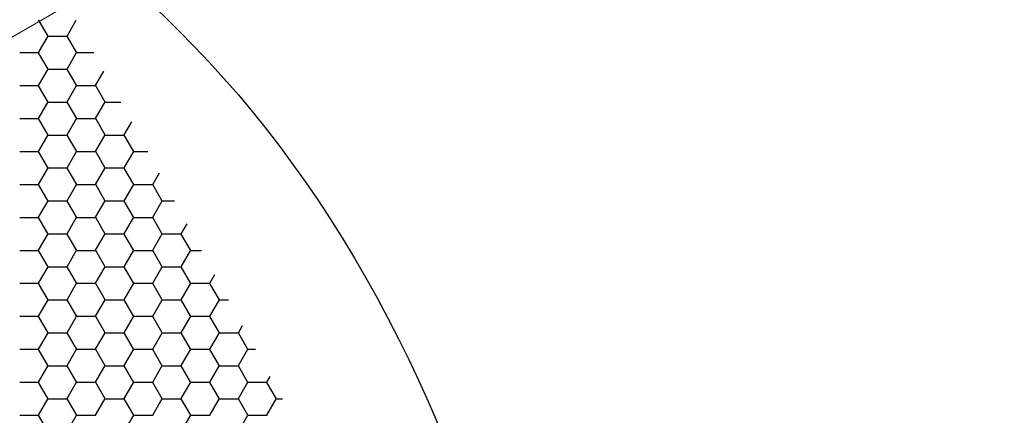
# Model space of a CAD drawing. Units: inches. Extents: x 3572166 to 3645715, y 2386677 to 2396420.
# Drawn here: x 3575543 to 3575547, y 2395075 to 2395077 of the extents above; entities that cross this region are included whole.
import ezdxf

# ---------------------------------------------------------------- set-up
doc = ezdxf.new("R2010")
doc.units = ezdxf.units.IN
doc.header["$MEASUREMENT"] = 0
doc.layers.add('ELEKTRIK-ANOT_SYBL_20', color=2, linetype='Continuous')
doc.layers.add('ELEKTRIK-CABT_20', color=2, linetype='Continuous', lineweight=20)

msp = doc.modelspace()

# ---------------------------------------------------------------- linework, layer by layer
at = {"color": 3, "linetype": 'Continuous'}
for p, q in [((3575542.6258, 2395076.9098, 0), (3575542.5858, 2395076.979, 0)), ((3575542.7056, 2395076.9107, 0), (3575542.7439, 2395076.977, 0)), ((3575542.5857, 2395076.8414, 0), (3575542.6256, 2395076.9107, 0)), ((3575542.6265, 2395076.9103, 0), (3575542.7064, 2395076.9103, 0)), ((3575542.7456, 2395076.8405, 0), (3575542.7057, 2395076.9098, 0)), ((3575542.5066, 2395076.8411, 0), (3575542.5865, 2395076.8411, 0)), ((3575542.6258, 2395076.7713, 0), (3575542.5858, 2395076.8405, 0)), ((3575542.7056, 2395076.7722, 0), (3575542.7455, 2395076.8414, 0)), ((3575542.7463, 2395076.8411, 0), (3575542.8179, 2395076.8411, 0)), ((3575542.5857, 2395076.703, 0), (3575542.6256, 2395076.7722, 0)), ((3575542.6265, 2395076.7719, 0), (3575542.7064, 2395076.7719, 0)), ((3575542.7456, 2395076.7021, 0), (3575542.7057, 2395076.7713, 0)), ((3575542.8254, 2395076.703, 0), (3575542.8603, 2395076.7634, 0)), ((3575542.5066, 2395076.7027, 0), (3575542.5865, 2395076.7027, 0)), ((3575542.6258, 2395076.6329, 0), (3575542.5858, 2395076.7021, 0)), ((3575542.7056, 2395076.6338, 0), (3575542.7455, 2395076.703, 0)), ((3575542.7463, 2395076.7027, 0), (3575542.8263, 2395076.7027, 0)), ((3575542.8655, 2395076.6329, 0), (3575542.8256, 2395076.7021, 0)), ((3575542.5857, 2395076.5646, 0), (3575542.6256, 2395076.6338, 0)), ((3575542.6265, 2395076.6335, 0), (3575542.7064, 2395076.6335, 0)), ((3575542.7456, 2395076.5637, 0), (3575542.7057, 2395076.6329, 0)), ((3575542.8254, 2395076.5646, 0), (3575542.8654, 2395076.6338, 0)), ((3575542.8662, 2395076.6335, 0), (3575542.9311, 2395076.6335, 0)), ((3575542.5066, 2395076.5642, 0), (3575542.5865, 2395076.5642, 0)), ((3575542.6258, 2395076.4945, 0), (3575542.5858, 2395076.5637, 0)), ((3575542.7056, 2395076.4954, 0), (3575542.7455, 2395076.5646, 0)), ((3575542.7463, 2395076.5642, 0), (3575542.8263, 2395076.5642, 0)), ((3575542.8655, 2395076.4945, 0), (3575542.8256, 2395076.5637, 0)), ((3575542.9453, 2395076.4954, 0), (3575542.9767, 2395076.5497, 0)), ((3575542.5857, 2395076.4261, 0), (3575542.6256, 2395076.4954, 0)), ((3575542.6265, 2395076.495, 0), (3575542.7064, 2395076.495, 0)), ((3575542.7456, 2395076.4252, 0), (3575542.7057, 2395076.4945, 0)), ((3575542.8254, 2395076.4261, 0), (3575542.8654, 2395076.4954, 0)), ((3575542.8662, 2395076.495, 0), (3575542.9462, 2395076.495, 0)), ((3575542.9854, 2395076.4252, 0), (3575542.9455, 2395076.4945, 0)), ((3575542.5066, 2395076.4258, 0), (3575542.5865, 2395076.4258, 0)), ((3575542.6258, 2395076.356, 0), (3575542.5858, 2395076.4252, 0)), ((3575542.7056, 2395076.3569, 0), (3575542.7455, 2395076.4261, 0)), ((3575542.7463, 2395076.4258, 0), (3575542.8263, 2395076.4258, 0)), ((3575542.8655, 2395076.356, 0), (3575542.8256, 2395076.4252, 0)), ((3575542.9453, 2395076.3569, 0), (3575542.9853, 2395076.4261, 0)), ((3575542.9861, 2395076.4258, 0), (3575543.0442, 2395076.4258, 0)), ((3575542.5857, 2395076.2877, 0), (3575542.6256, 2395076.3569, 0)), ((3575542.6265, 2395076.3566, 0), (3575542.7064, 2395076.3566, 0)), ((3575542.7456, 2395076.2868, 0), (3575542.7057, 2395076.356, 0)), ((3575542.8254, 2395076.2877, 0), (3575542.8654, 2395076.3569, 0)), ((3575542.8662, 2395076.3566, 0), (3575542.9462, 2395076.3566, 0)), ((3575542.9854, 2395076.2868, 0), (3575542.9455, 2395076.356, 0)), ((3575543.0652, 2395076.2877, 0), (3575543.0931, 2395076.336, 0)), ((3575542.5066, 2395076.2874, 0), (3575542.5865, 2395076.2874, 0)), ((3575542.6258, 2395076.2176, 0), (3575542.5858, 2395076.2868, 0)), ((3575542.7056, 2395076.2185, 0), (3575542.7455, 2395076.2877, 0)), ((3575542.7463, 2395076.2874, 0), (3575542.8263, 2395076.2874, 0)), ((3575542.8655, 2395076.2176, 0), (3575542.8256, 2395076.2868, 0)), ((3575542.9453, 2395076.2185, 0), (3575542.9853, 2395076.2877, 0)), ((3575542.9861, 2395076.2874, 0), (3575543.066, 2395076.2874, 0)), ((3575543.1053, 2395076.2176, 0), (3575543.0653, 2395076.2868, 0)), ((3575542.5857, 2395076.1493, 0), (3575542.6256, 2395076.2185, 0)), ((3575542.6265, 2395076.2182, 0), (3575542.7064, 2395076.2182, 0)), ((3575542.7456, 2395076.1484, 0), (3575542.7057, 2395076.2176, 0)), ((3575542.8254, 2395076.1493, 0), (3575542.8654, 2395076.2185, 0)), ((3575542.8662, 2395076.2182, 0), (3575542.9462, 2395076.2182, 0)), ((3575542.9854, 2395076.1484, 0), (3575542.9455, 2395076.2176, 0)), ((3575543.0652, 2395076.1493, 0), (3575543.1052, 2395076.2185, 0)), ((3575543.106, 2395076.2182, 0), (3575543.1573, 2395076.2182, 0)), ((3575542.5066, 2395076.1489, 0), (3575542.5865, 2395076.1489, 0)), ((3575542.6258, 2395076.0792, 0), (3575542.5858, 2395076.1484, 0)), ((3575542.7056, 2395076.0801, 0), (3575542.7455, 2395076.1493, 0)), ((3575542.7463, 2395076.1489, 0), (3575542.8263, 2395076.1489, 0)), ((3575542.8655, 2395076.0792, 0), (3575542.8256, 2395076.1484, 0)), ((3575542.9453, 2395076.0801, 0), (3575542.9853, 2395076.1493, 0)), ((3575542.9861, 2395076.1489, 0), (3575543.066, 2395076.1489, 0)), ((3575543.1053, 2395076.0792, 0), (3575543.0653, 2395076.1484, 0)), ((3575543.1851, 2395076.0801, 0), (3575543.2095, 2395076.1223, 0)), ((3575542.5857, 2395076.0108, 0), (3575542.6256, 2395076.0801, 0)), ((3575542.6265, 2395076.0797, 0), (3575542.7064, 2395076.0797, 0)), ((3575542.7456, 2395076.0099, 0), (3575542.7057, 2395076.0792, 0)), ((3575542.8254, 2395076.0108, 0), (3575542.8654, 2395076.0801, 0)), ((3575542.8662, 2395076.0797, 0), (3575542.9462, 2395076.0797, 0)), ((3575542.9854, 2395076.0099, 0), (3575542.9455, 2395076.0792, 0)), ((3575543.0652, 2395076.0108, 0), (3575543.1052, 2395076.0801, 0)), ((3575543.106, 2395076.0797, 0), (3575543.1859, 2395076.0797, 0)), ((3575543.2252, 2395076.0099, 0), (3575543.1852, 2395076.0792, 0)), ((3575542.5066, 2395076.0105, 0), (3575542.5865, 2395076.0105, 0)), ((3575542.6258, 2395075.9407, 0), (3575542.5858, 2395076.0099, 0)), ((3575542.7056, 2395075.9416, 0), (3575542.7455, 2395076.0108, 0)), ((3575542.7463, 2395076.0105, 0), (3575542.8263, 2395076.0105, 0)), ((3575542.8655, 2395075.9407, 0), (3575542.8256, 2395076.0099, 0)), ((3575542.9453, 2395075.9416, 0), (3575542.9853, 2395076.0108, 0)), ((3575542.9861, 2395076.0105, 0), (3575543.066, 2395076.0105, 0)), ((3575543.1053, 2395075.9407, 0), (3575543.0653, 2395076.0099, 0)), ((3575543.1851, 2395075.9416, 0), (3575543.2251, 2395076.0108, 0)), ((3575543.2259, 2395076.0105, 0), (3575543.2704, 2395076.0105, 0)), ((3575542.5857, 2395075.8724, 0), (3575542.6256, 2395075.9416, 0)), ((3575542.6265, 2395075.9413, 0), (3575542.7064, 2395075.9413, 0)), ((3575542.7456, 2395075.8715, 0), (3575542.7057, 2395075.9407, 0)), ((3575542.8254, 2395075.8724, 0), (3575542.8654, 2395075.9416, 0)), ((3575542.8662, 2395075.9413, 0), (3575542.9462, 2395075.9413, 0)), ((3575542.9854, 2395075.8715, 0), (3575542.9455, 2395075.9407, 0)), ((3575543.0652, 2395075.8724, 0), (3575543.1052, 2395075.9416, 0)), ((3575543.106, 2395075.9413, 0), (3575543.1859, 2395075.9413, 0)), ((3575543.2252, 2395075.8715, 0), (3575543.1852, 2395075.9407, 0)), ((3575543.305, 2395075.8724, 0), (3575543.3259, 2395075.9087, 0)), ((3575542.5066, 2395075.8721, 0), (3575542.5865, 2395075.8721, 0)), ((3575542.6258, 2395075.8023, 0), (3575542.5858, 2395075.8715, 0)), ((3575542.7056, 2395075.8032, 0), (3575542.7455, 2395075.8724, 0)), ((3575542.7463, 2395075.8721, 0), (3575542.8263, 2395075.8721, 0)), ((3575542.8655, 2395075.8023, 0), (3575542.8256, 2395075.8715, 0)), ((3575542.9453, 2395075.8032, 0), (3575542.9853, 2395075.8724, 0)), ((3575542.9861, 2395075.8721, 0), (3575543.066, 2395075.8721, 0)), ((3575543.1053, 2395075.8023, 0), (3575543.0653, 2395075.8715, 0)), ((3575543.1851, 2395075.8032, 0), (3575543.2251, 2395075.8724, 0)), ((3575543.2259, 2395075.8721, 0), (3575543.3058, 2395075.8721, 0)), ((3575543.3451, 2395075.8023, 0), (3575543.3051, 2395075.8715, 0)), ((3575542.5857, 2395075.734, 0), (3575542.6256, 2395075.8032, 0)), ((3575542.8254, 2395075.734, 0), (3575542.8654, 2395075.8032, 0)), ((3575543.0652, 2395075.734, 0), (3575543.1052, 2395075.8032, 0)), ((3575543.305, 2395075.734, 0), (3575543.345, 2395075.8032, 0)), ((3575542.6265, 2395075.8029, 0), (3575542.7064, 2395075.8029, 0)), ((3575542.7456, 2395075.7331, 0), (3575542.7057, 2395075.8023, 0)), ((3575542.8662, 2395075.8029, 0), (3575542.9462, 2395075.8029, 0)), ((3575542.9854, 2395075.7331, 0), (3575542.9455, 2395075.8023, 0)), ((3575543.106, 2395075.8029, 0), (3575543.1859, 2395075.8029, 0)), ((3575543.2252, 2395075.7331, 0), (3575543.1852, 2395075.8023, 0)), ((3575543.3458, 2395075.8029, 0), (3575543.3836, 2395075.8029, 0)), ((3575542.5066, 2395075.7336, 0), (3575542.5865, 2395075.7336, 0)), ((3575542.6258, 2395075.6639, 0), (3575542.5858, 2395075.7331, 0)), ((3575542.7056, 2395075.6648, 0), (3575542.7455, 2395075.734, 0)), ((3575542.7463, 2395075.7336, 0), (3575542.8263, 2395075.7336, 0)), ((3575542.8655, 2395075.6639, 0), (3575542.8256, 2395075.7331, 0)), ((3575542.9453, 2395075.6648, 0), (3575542.9853, 2395075.734, 0)), ((3575542.9861, 2395075.7336, 0), (3575543.066, 2395075.7336, 0)), ((3575543.1053, 2395075.6639, 0), (3575543.0653, 2395075.7331, 0)), ((3575543.1851, 2395075.6648, 0), (3575543.2251, 2395075.734, 0)), ((3575543.2259, 2395075.7336, 0), (3575543.3058, 2395075.7336, 0)), ((3575543.3451, 2395075.6639, 0), (3575543.3051, 2395075.7331, 0)), ((3575543.4249, 2395075.6648, 0), (3575543.4423, 2395075.695, 0)), ((3575542.5857, 2395075.5955, 0), (3575542.6256, 2395075.6648, 0)), ((3575542.6265, 2395075.6644, 0), (3575542.7064, 2395075.6644, 0)), ((3575542.7456, 2395075.5946, 0), (3575542.7057, 2395075.6639, 0)), ((3575542.8254, 2395075.5955, 0), (3575542.8654, 2395075.6648, 0)), ((3575542.8662, 2395075.6644, 0), (3575542.9462, 2395075.6644, 0)), ((3575542.9854, 2395075.5946, 0), (3575542.9455, 2395075.6639, 0)), ((3575543.0652, 2395075.5955, 0), (3575543.1052, 2395075.6648, 0)), ((3575543.106, 2395075.6644, 0), (3575543.1859, 2395075.6644, 0)), ((3575543.2252, 2395075.5946, 0), (3575543.1852, 2395075.6639, 0)), ((3575543.305, 2395075.5955, 0), (3575543.345, 2395075.6648, 0)), ((3575543.3458, 2395075.6644, 0), (3575543.4257, 2395075.6644, 0)), ((3575543.465, 2395075.5946, 0), (3575543.425, 2395075.6639, 0)), ((3575542.5066, 2395075.5952, 0), (3575542.5865, 2395075.5952, 0)), ((3575542.6258, 2395075.5254, 0), (3575542.5858, 2395075.5946, 0)), ((3575542.7056, 2395075.5263, 0), (3575542.7455, 2395075.5955, 0)), ((3575542.7463, 2395075.5952, 0), (3575542.8263, 2395075.5952, 0)), ((3575542.8655, 2395075.5254, 0), (3575542.8256, 2395075.5946, 0)), ((3575542.9453, 2395075.5263, 0), (3575542.9853, 2395075.5955, 0)), ((3575542.9861, 2395075.5952, 0), (3575543.066, 2395075.5952, 0)), ((3575543.1053, 2395075.5254, 0), (3575543.0653, 2395075.5946, 0)), ((3575543.1851, 2395075.5263, 0), (3575543.2251, 2395075.5955, 0)), ((3575543.2259, 2395075.5952, 0), (3575543.3058, 2395075.5952, 0)), ((3575543.3451, 2395075.5254, 0), (3575543.3051, 2395075.5946, 0)), ((3575543.4249, 2395075.5263, 0), (3575543.4648, 2395075.5955, 0)), ((3575543.4657, 2395075.5952, 0), (3575543.4967, 2395075.5952, 0)), ((3575542.5857, 2395075.4571, 0), (3575542.6256, 2395075.5263, 0)), ((3575542.6265, 2395075.526, 0), (3575542.7064, 2395075.526, 0)), ((3575542.7456, 2395075.4562, 0), (3575542.7057, 2395075.5254, 0)), ((3575542.8254, 2395075.4571, 0), (3575542.8654, 2395075.5263, 0)), ((3575542.8662, 2395075.526, 0), (3575542.9462, 2395075.526, 0)), ((3575542.9854, 2395075.4562, 0), (3575542.9455, 2395075.5254, 0)), ((3575543.0652, 2395075.4571, 0), (3575543.1052, 2395075.5263, 0)), ((3575543.106, 2395075.526, 0), (3575543.1859, 2395075.526, 0)), ((3575543.2252, 2395075.4562, 0), (3575543.1852, 2395075.5254, 0)), ((3575543.305, 2395075.4571, 0), (3575543.345, 2395075.5263, 0)), ((3575543.3458, 2395075.526, 0), (3575543.4257, 2395075.526, 0)), ((3575543.465, 2395075.4562, 0), (3575543.425, 2395075.5254, 0)), ((3575543.5448, 2395075.4571, 0), (3575543.5587, 2395075.4813, 0)), ((3575542.5066, 2395075.4568, 0), (3575542.5865, 2395075.4568, 0)), ((3575542.6258, 2395075.387, 0), (3575542.5858, 2395075.4562, 0)), ((3575542.7056, 2395075.3879, 0), (3575542.7455, 2395075.4571, 0)), ((3575542.7463, 2395075.4568, 0), (3575542.8263, 2395075.4568, 0)), ((3575542.8655, 2395075.387, 0), (3575542.8256, 2395075.4562, 0)), ((3575542.9453, 2395075.3879, 0), (3575542.9853, 2395075.4571, 0)), ((3575542.9861, 2395075.4568, 0), (3575543.066, 2395075.4568, 0)), ((3575543.1053, 2395075.387, 0), (3575543.0653, 2395075.4562, 0)), ((3575543.1851, 2395075.3879, 0), (3575543.2251, 2395075.4571, 0)), ((3575543.2259, 2395075.4568, 0), (3575543.3058, 2395075.4568, 0)), ((3575543.3451, 2395075.387, 0), (3575543.3051, 2395075.4562, 0)), ((3575543.4249, 2395075.3879, 0), (3575543.4648, 2395075.4571, 0)), ((3575543.4657, 2395075.4568, 0), (3575543.5456, 2395075.4568, 0)), ((3575543.5849, 2395075.387, 0), (3575543.5449, 2395075.4562, 0)), ((3575542.5857, 2395075.3187, 0), (3575542.6256, 2395075.3879, 0)), ((3575542.6265, 2395075.3875, 0), (3575542.7064, 2395075.3875, 0)), ((3575542.7456, 2395075.3178, 0), (3575542.7057, 2395075.387, 0)), ((3575542.8254, 2395075.3187, 0), (3575542.8654, 2395075.3879, 0)), ((3575542.8662, 2395075.3875, 0), (3575542.9462, 2395075.3875, 0)), ((3575542.9854, 2395075.3178, 0), (3575542.9455, 2395075.387, 0)), ((3575543.0652, 2395075.3187, 0), (3575543.1052, 2395075.3879, 0)), ((3575543.106, 2395075.3875, 0), (3575543.1859, 2395075.3875, 0)), ((3575543.2252, 2395075.3178, 0), (3575543.1852, 2395075.387, 0)), ((3575543.305, 2395075.3187, 0), (3575543.345, 2395075.3879, 0)), ((3575543.3458, 2395075.3875, 0), (3575543.4257, 2395075.3875, 0)), ((3575543.465, 2395075.3178, 0), (3575543.425, 2395075.387, 0)), ((3575543.5448, 2395075.3187, 0), (3575543.5847, 2395075.3879, 0)), ((3575543.5856, 2395075.3875, 0), (3575543.6098, 2395075.3875, 0)), ((3575542.5066, 2395075.3183, 0), (3575542.5865, 2395075.3183, 0)), ((3575542.6258, 2395075.2486, 0), (3575542.5858, 2395075.3178, 0)), ((3575542.7056, 2395075.2495, 0), (3575542.7455, 2395075.3187, 0)), ((3575542.7463, 2395075.3183, 0), (3575542.8263, 2395075.3183, 0)), ((3575542.9453, 2395075.2495, 0), (3575542.9853, 2395075.3187, 0)), ((3575542.9861, 2395075.3183, 0), (3575543.066, 2395075.3183, 0)), ((3575543.1851, 2395075.2495, 0), (3575543.2251, 2395075.3187, 0)), ((3575543.2259, 2395075.3183, 0), (3575543.3058, 2395075.3183, 0)), ((3575543.4249, 2395075.2495, 0), (3575543.4648, 2395075.3187, 0)), ((3575543.4657, 2395075.3183, 0), (3575543.5456, 2395075.3183, 0))]:
    msp.add_line(p, q, dxfattribs=at)
at = {"layer": 'ELEKTRIK-ANOT_SYBL_20', "color": 3}
msp.add_ellipse((3575536.1414, 2395066.9176, 0), major_axis=(-6.1661, -10.6801), ratio=0.57735, dxfattribs=at)
at = {"layer": 'ELEKTRIK-CABT_20', "color": 7}
msp.add_line((3575651.5341, 2395139.8722, 0), (3575471.573, 2395035.9716, 0), dxfattribs=at)

doc.saveas('drawing.dxf')
